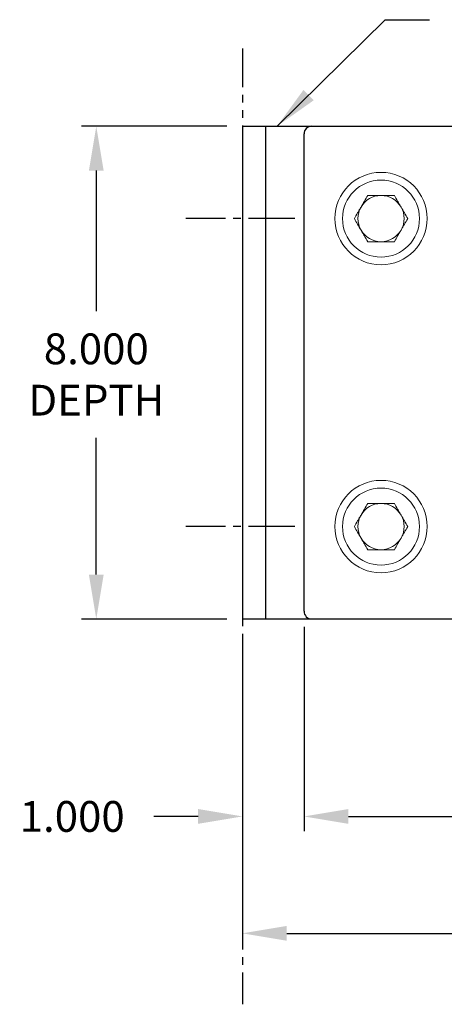
# Model space of a CAD drawing. Extents: x -5.7 to 55.8, y 8.3 to 54.7.
# Drawn here: x -2.9 to 3.9, y 35 to 50.9 of the extents above; entities that cross this region are included whole.
import ezdxf

# ---------------------------------------------------------------- set-up
doc = ezdxf.new("R2010")
doc.units = 0
doc.header["$MEASUREMENT"] = 0
for name, pattern in [('CENTER2', [1.125, 0.75, -0.125, 0.125, -0.125]), ('PHANTOM2', [1.25, 0.625, -0.125, 0.125, -0.125, 0.125, -0.125]), ('SLD-Solid', [0])]:
    doc.linetypes.add(name, pattern=pattern)
doc.layers.get('0').update_dxf_attribs({"linetype": 'CONTINUOUS'})
doc.layers.get('DEFPOINTS').update_dxf_attribs({"linetype": 'CONTINUOUS'})
for name, color, linetype in [('CENTER', 2, 'CENTER2'), ('DIMENSION', 1, 'CONTINUOUS'), ('OBJECT_1', 4, 'CONTINUOUS'), ('PART_PROFILE', 6, 'PHANTOM2')]:
    doc.layers.add(name, color=color, linetype=linetype)
doc.styles.add('ROMANS', font='romans')
doc.dimstyles.new('Annotative', dxfattribs={"dimtxt": 0.18, "dimasz": 0.18, "dimexe": 0.18, "dimexo": 0.0625, "dimgap": 0.09, "dimtad": 0, "dimtih": 1, "dimtoh": 1, "dimdec": 4, "dimzin": 0, "dimdsep": 46, "dimtxsty": 'Standard', "dimcen": 0.09, "dimadec": 0, "dimazin": 0, "dimtfac": 1, "dimtdec": 4, "dimtofl": 0, "dimtmove": 0, "dimatfit": 3, "dimfxl": 0, "dimtolj": 1, "dimtzin": 0, "dimarcsym": 0})
doc.dimstyles.new('INCH_000', dxfattribs={"dimscale": 5, "dimtxt": 0.125, "dimasz": 0.18, "dimexe": 0.06, "dimexo": 0.063, "dimgap": 0.09, "dimtad": 0, "dimtih": 1, "dimtoh": 1, "dimdec": 3, "dimzin": 0, "dimdsep": 46, "dimtxsty": 'ROMANS', "dimcen": -0.045, "dimclrd": 256, "dimclre": 256, "dimclrt": 2, "dimadec": 0, "dimazin": 0, "dimtfac": 1, "dimtdec": 4, "dimtofl": 0, "dimtmove": 0, "dimatfit": 3, "dimfxl": 0, "dimtolj": 1, "dimtzin": 0, "dimarcsym": 0})

# ---------------------------------------------------------------- blocks, each defined once
blk = doc.blocks.new('*D52')
at = {"layer": 'DEFPOINTS', "color": 0, "transparency": 16777216}
for p in [(1.672, 41.344), (37.672, 41.219), (37.672, 38.014)]:
    blk.add_point(p, dxfattribs=at)
at = {"layer": 'DIMENSION', "lineweight": -2, "transparency": 16777216}
for p, q in [((1.672, 41.092), (1.672, 37.774)), ((37.672, 40.967), (37.672, 37.774)), ((2.392, 38.014), (15.217, 38.014)), ((36.952, 38.014), (23.127, 38.014))]:
    blk.add_line(p, q, dxfattribs=at)
at = {"layer": 'DIMENSION', "transparency": 16777216}
for points in [[(2.392, 38.134), (2.392, 37.894), (1.672, 38.014)], [(36.952, 38.134), (36.952, 37.894), (37.672, 38.014)]]:
    blk.add_solid(points, dxfattribs=at)
at = {"layer": 'DIMENSION', "color": 2, "transparency": 16777216, "insert": (19.172, 38.014), "char_height": 0.5, "attachment_point": 5, "style": 'ROMANS'}
blk.add_mtext('\\A1;48", 42", 36"\\POUTRIGGER LENGTH', dxfattribs=at)
blk = doc.blocks.new('*D53')
at = {"layer": 'DEFPOINTS', "color": 0, "transparency": 16777216}
for p in [(1.672, 41.344), (0.672, 41.219), (1.672, 38.014)]:
    blk.add_point(p, dxfattribs=at)
at = {"layer": 'DIMENSION', "lineweight": -2, "transparency": 16777216}
for p, q in [((1.672, 41.092), (1.672, 37.774)), ((0.672, 40.967), (0.672, 37.774)), ((-0.048, 38.014), (-0.768, 38.014)), ((2.392, 38.014), (3.112, 38.014))]:
    blk.add_line(p, q, dxfattribs=at)
at = {"layer": 'DIMENSION', "transparency": 16777216}
for points in [[(-0.048, 38.134), (-0.048, 37.894), (0.672, 38.014)], [(2.392, 38.134), (2.392, 37.894), (1.672, 38.014)]]:
    blk.add_solid(points, dxfattribs=at)
at = {"layer": 'DIMENSION', "color": 2, "transparency": 16777216, "insert": (-2.092, 38.014), "char_height": 0.5, "attachment_point": 5, "style": 'ROMANS'}
blk.add_mtext('\\A1;1.000 ', dxfattribs=at)
blk = doc.blocks.new('*D49')
at = {"layer": 'DEFPOINTS', "color": 0, "transparency": 16777216}
for p in [(0.672, 49.219), (-1.701, 41.219), (0.672, 41.219)]:
    blk.add_point(p, dxfattribs=at)
at = {"layer": 'DIMENSION', "lineweight": -2, "transparency": 16777216}
for p, q in [((0.42, 49.219), (-1.941, 49.219)), ((-1.701, 48.499), (-1.701, 46.215)), ((-1.701, 41.939), (-1.701, 44.161)), ((0.42, 41.219), (-1.941, 41.219))]:
    blk.add_line(p, q, dxfattribs=at)
at = {"layer": 'DIMENSION', "transparency": 16777216}
for points in [[(-1.821, 48.499), (-1.581, 48.499), (-1.701, 49.219)], [(-1.821, 41.939), (-1.581, 41.939), (-1.701, 41.219)]]:
    blk.add_solid(points, dxfattribs=at)
at = {"layer": 'DIMENSION', "color": 2, "transparency": 16777216, "insert": (-1.701, 45.188), "char_height": 0.5, "attachment_point": 5, "style": 'ROMANS'}
blk.add_mtext('\\A1;8.000\\PDEPTH', dxfattribs=at)
blk = doc.blocks.new('*D51')
at = {"layer": 'DEFPOINTS', "color": 0, "transparency": 16777216}
for p in [(0.672, 41.219), (37.672, 41.219), (37.672, 36.116)]:
    blk.add_point(p, dxfattribs=at)
at = {"layer": 'DIMENSION', "lineweight": -2, "transparency": 16777216}
for p, q in [((0.672, 40.967), (0.672, 35.876)), ((37.672, 40.967), (37.672, 35.876)), ((1.392, 36.116), (14.752, 36.116)), ((36.952, 36.116), (23.591, 36.116))]:
    blk.add_line(p, q, dxfattribs=at)
at = {"layer": 'DIMENSION', "transparency": 16777216}
for points in [[(1.392, 36.236), (1.392, 35.996), (0.672, 36.116)], [(36.952, 36.236), (36.952, 35.996), (37.672, 36.116)]]:
    blk.add_solid(points, dxfattribs=at)
at = {"layer": 'DIMENSION', "color": 2, "transparency": 16777216, "insert": (19.172, 36.116), "char_height": 0.5, "attachment_point": 5, "style": 'ROMANS'}
blk.add_mtext('\\A1;BUILDING PROJECTION', dxfattribs=at)

msp = doc.modelspace()

# ---------------------------------------------------------------- linework, layer by layer
at = {"color": 7, "linetype": 'SLD-Solid', "lineweight": 15}
for centre, radius in [((2.9218, 47.7193), 0.75), ((2.9218, 47.7193), 0.625), ((2.9218, 42.7193), 0.75), ((2.9218, 42.7193), 0.625)]:
    msp.add_circle(centre, radius, dxfattribs=at)
for centre, start, end in [((2.9218, 47.7193), 90, 150), ((2.9218, 47.7193), 30, 90), ((2.9218, 47.7193), 150, 210), ((2.9218, 47.7193), 330, 30), ((2.9218, 47.7193), 210, 270), ((2.9218, 47.7193), 270, 330), ((2.9218, 42.7193), 90, 150), ((2.9218, 42.7193), 30, 90), ((2.9218, 42.7193), 150, 210), ((2.9218, 42.7193), 330, 30), ((2.9218, 42.7193), 210, 270), ((2.9218, 42.7193), 270, 330)]:
    msp.add_arc(centre, 0.375, start, end, dxfattribs=at)
for points, knots in [([(2.7053, 48.0943), (2.6876, 48.0637), (2.6698, 48.0328), (2.6337, 47.9703), (2.6155, 47.9388), (2.5971, 47.9068)], [0, 0, 0, 0, 0.5, 0.5, 1, 1, 1, 1]), ([(2.9218, 48.0943), (2.9035, 48.0943), (2.8851, 48.0943), (2.8482, 48.0943), (2.83, 48.0943), (2.7758, 48.0943), (2.7403, 48.0943), (2.7053, 48.0943)], [0, 0, 0, 0, 0.25, 0.25, 0.5, 0.5, 1, 1, 1, 1]), ([(3.1383, 48.0943), (3.1031, 48.0943), (3.067, 48.0943), (2.9948, 48.0943), (2.9584, 48.0943), (2.9218, 48.0943)], [0, 0, 0, 0, 0.5, 0.5, 1, 1, 1, 1]), ([(3.2466, 47.9068), (3.2374, 47.9228), (3.2282, 47.9387), (3.2099, 47.9704), (3.2009, 47.9861), (3.1738, 48.0329), (3.156, 48.0637), (3.1383, 48.0943)], [0, 0, 0, 0, 0.25, 0.25, 0.5, 0.5, 1, 1, 1, 1]), ([(2.5971, 47.9068), (2.5879, 47.8909), (2.5787, 47.8749), (2.5604, 47.8433), (2.5513, 47.8276), (2.5243, 47.7808), (2.5065, 47.7499), (2.4888, 47.7193)], [0, 0, 0, 0, 0.25, 0.25, 0.5, 0.5, 1, 1, 1, 1]), ([(3.3548, 47.7193), (3.3371, 47.75), (3.3193, 47.7809), (3.2832, 47.8434), (3.265, 47.8749), (3.2466, 47.9068)], [0, 0, 0, 0, 0.5, 0.5, 1, 1, 1, 1]), ([(2.4888, 47.7193), (2.5065, 47.6887), (2.5244, 47.6578), (2.5604, 47.5953), (2.5786, 47.5638), (2.5971, 47.5318)], [0, 0, 0, 0, 0.5, 0.5, 1, 1, 1, 1]), ([(3.2466, 47.5318), (3.2558, 47.5478), (3.265, 47.5637), (3.2833, 47.5954), (3.2923, 47.6111), (3.3194, 47.6579), (3.3372, 47.6887), (3.3548, 47.7193)], [0, 0, 0, 0, 0.25, 0.25, 0.5, 0.5, 1, 1, 1, 1]), ([(2.5971, 47.5318), (2.6063, 47.5159), (2.6155, 47.4999), (2.6337, 47.4683), (2.6428, 47.4526), (2.6698, 47.4058), (2.6877, 47.3749), (2.7053, 47.3443)], [0, 0, 0, 0, 0.25, 0.25, 0.5, 0.5, 1, 1, 1, 1]), ([(3.1383, 47.3443), (3.156, 47.375), (3.1739, 47.4059), (3.2099, 47.4684), (3.2281, 47.4999), (3.2466, 47.5318)], [0, 0, 0, 0, 0.5, 0.5, 1, 1, 1, 1]), ([(2.9218, 47.3443), (2.9035, 47.3443), (2.8851, 47.3443), (2.8482, 47.3443), (2.83, 47.3443), (2.7758, 47.3443), (2.7403, 47.3443), (2.7053, 47.3443)], [0, 0, 0, 0, 0.25, 0.25, 0.5, 0.5, 1, 1, 1, 1]), ([(3.1383, 47.3443), (3.1031, 47.3443), (3.067, 47.3443), (2.9948, 47.3443), (2.9584, 47.3443), (2.9218, 47.3443)], [0, 0, 0, 0, 0.5, 0.5, 1, 1, 1, 1]), ([(2.7053, 43.0943), (2.6876, 43.0637), (2.6698, 43.0328), (2.6337, 42.9703), (2.6155, 42.9388), (2.5971, 42.9068)], [0, 0, 0, 0, 0.5, 0.5, 1, 1, 1, 1]), ([(2.9218, 43.0943), (2.9035, 43.0943), (2.8851, 43.0943), (2.8482, 43.0943), (2.83, 43.0943), (2.7758, 43.0943), (2.7403, 43.0943), (2.7053, 43.0943)], [0, 0, 0, 0, 0.25, 0.25, 0.5, 0.5, 1, 1, 1, 1]), ([(3.1383, 43.0943), (3.1031, 43.0943), (3.067, 43.0943), (2.9948, 43.0943), (2.9584, 43.0943), (2.9218, 43.0943)], [0, 0, 0, 0, 0.5, 0.5, 1, 1, 1, 1]), ([(3.2466, 42.9068), (3.2374, 42.9228), (3.2282, 42.9387), (3.2099, 42.9704), (3.2009, 42.9861), (3.1738, 43.0329), (3.156, 43.0637), (3.1383, 43.0943)], [0, 0, 0, 0, 0.25, 0.25, 0.5, 0.5, 1, 1, 1, 1]), ([(2.5971, 42.9068), (2.5879, 42.8909), (2.5787, 42.8749), (2.5604, 42.8433), (2.5513, 42.8276), (2.5243, 42.7808), (2.5065, 42.7499), (2.4888, 42.7193)], [0, 0, 0, 0, 0.25, 0.25, 0.5, 0.5, 1, 1, 1, 1]), ([(3.3548, 42.7193), (3.3371, 42.75), (3.3193, 42.7809), (3.2832, 42.8434), (3.265, 42.8749), (3.2466, 42.9068)], [0, 0, 0, 0, 0.5, 0.5, 1, 1, 1, 1]), ([(2.4888, 42.7193), (2.5065, 42.6887), (2.5244, 42.6578), (2.5604, 42.5953), (2.5786, 42.5638), (2.5971, 42.5318)], [0, 0, 0, 0, 0.5, 0.5, 1, 1, 1, 1]), ([(3.2466, 42.5318), (3.2558, 42.5478), (3.265, 42.5637), (3.2833, 42.5954), (3.2923, 42.6111), (3.3194, 42.6579), (3.3372, 42.6887), (3.3548, 42.7193)], [0, 0, 0, 0, 0.25, 0.25, 0.5, 0.5, 1, 1, 1, 1]), ([(2.5971, 42.5318), (2.6063, 42.5159), (2.6155, 42.4999), (2.6337, 42.4683), (2.6428, 42.4526), (2.6698, 42.4058), (2.6877, 42.3749), (2.7053, 42.3443)], [0, 0, 0, 0, 0.25, 0.25, 0.5, 0.5, 1, 1, 1, 1]), ([(3.1383, 42.3443), (3.156, 42.375), (3.1739, 42.4059), (3.2099, 42.4684), (3.2281, 42.4999), (3.2466, 42.5318)], [0, 0, 0, 0, 0.5, 0.5, 1, 1, 1, 1]), ([(2.9218, 42.3443), (2.9035, 42.3443), (2.8851, 42.3443), (2.8482, 42.3443), (2.83, 42.3443), (2.7758, 42.3443), (2.7403, 42.3443), (2.7053, 42.3443)], [0, 0, 0, 0, 0.25, 0.25, 0.5, 0.5, 1, 1, 1, 1]), ([(3.1383, 42.3443), (3.1031, 42.3443), (3.067, 42.3443), (2.9948, 42.3443), (2.9584, 42.3443), (2.9218, 42.3443)], [0, 0, 0, 0, 0.5, 0.5, 1, 1, 1, 1])]:
    msp.add_open_spline(points, degree=3, knots=knots, dxfattribs=at)
at = {"layer": 'CENTER'}
for p, q in [((1.5223, 47.7193), (-0.2486, 47.7193)), ((1.5223, 42.7193), (-0.2486, 42.7193))]:
    msp.add_line(p, q, dxfattribs=at)
at = {"layer": 'OBJECT_1'}
for p, q in [((0.6718, 49.2193), (37.6718, 49.2193)), ((0.6718, 49.2193), (0.6718, 41.2193)), ((1.0468, 49.2193), (1.0468, 41.2193)), ((1.6718, 41.3443), (1.6718, 49.0943)), ((0.6718, 41.2193), (37.6718, 41.2193))]:
    msp.add_line(p, q, dxfattribs=at)
for centre, start, end in [((1.7968, 49.0943), 90, 180), ((1.7968, 41.3443), 180, 270)]:
    msp.add_arc(centre, 0.125, start, end, dxfattribs=at)
at = {"layer": 'PART_PROFILE'}
msp.add_line((0.6718, 50.4794), (0.6718, 34.9639), dxfattribs=at)

# ---------------------------------------------------------------- dimensions: what is measured, and where the dimension line sits
at = {"layer": 'DIMENSION'}
dim = msp.add_linear_dim(base=(-1.7007, 41.2193), p1=(0.6718, 49.2193), p2=(0.6718, 41.2193), angle=90, text='<>\\PDEPTH', dimstyle='INCH_000', override={"dimscale": 4}, dxfattribs=at)
dim.commit()
dim.dimension.update_dxf_attribs({"geometry": '*D49', "text_midpoint": (-1.7007, 45.1879), "dimtype": 160})
for base, p1, p2, text, picture, middle in [((1.6718, 38.014), (0.6718, 41.2193), (1.6718, 41.3443), '<> ', '*D53', (-2.0925, 38.014)), ((37.6718, 38.014), (1.6718, 41.3443), (37.6718, 41.2193), '48", 42", 36"\\POUTRIGGER LENGTH', '*D52', (19.1718, 38.014)), ((37.6718, 36.1157), (0.6718, 41.2193), (37.6718, 41.2193), 'BUILDING PROJECTION', '*D51', (19.1718, 36.1157))]:
    dim = msp.add_linear_dim(base=base, p1=p1, p2=p2, text=text, dimstyle='INCH_000', override={"dimscale": 4}, dxfattribs=at)
    dim.commit()
    dim.dimension.update_dxf_attribs({"geometry": picture, "text_midpoint": middle, "dimtype": 160})

# ---------------------------------------------------------------- leaders
at = {"layer": 'DIMENSION', "annotation_type": 0, "has_hookline": 1, "hookline_direction": 0, "text_width": 7.5714}
msp.add_leader([(1.2343, 49.2189), (2.9868, 50.9482), (3.7068, 50.9482)], dimstyle='Annotative', override={"dimscale": 4}, dxfattribs=at)

doc.saveas('drawing.dxf')
